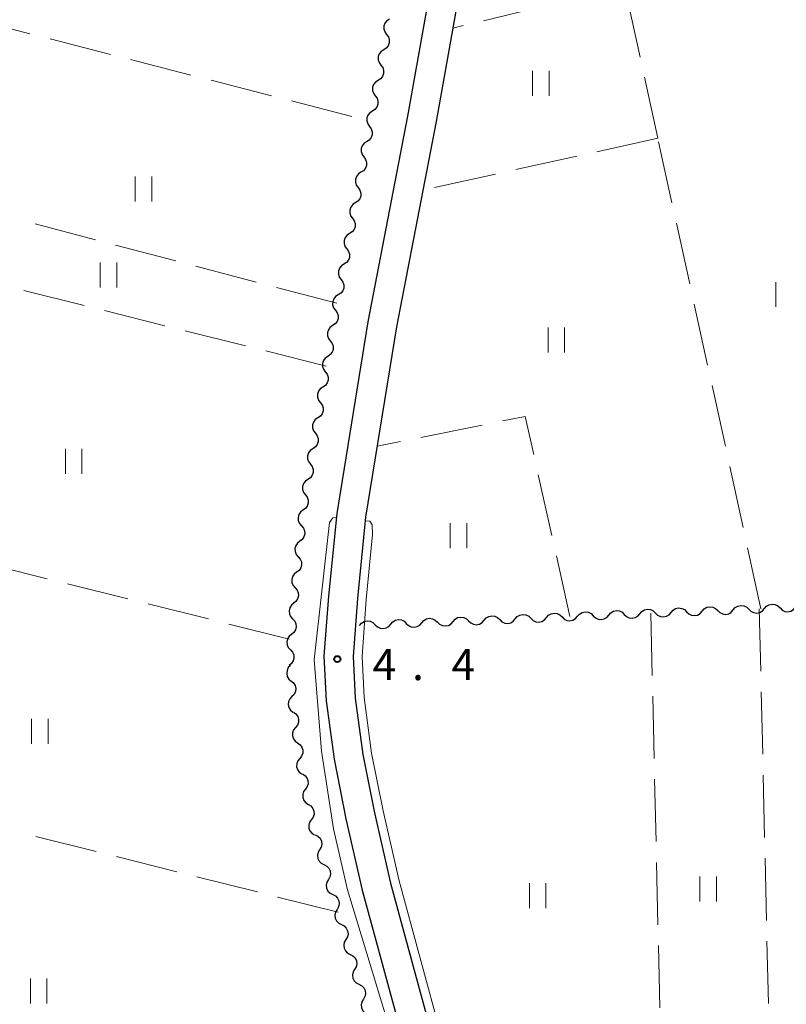
# Model space of a CAD drawing. Units: metres. Extents: x -76000 to -73996, y 39000 to 40500.
# Drawn here: x -74228 to -74136, y 40206 to 40324 of the extents above; entities that cross this region are included whole.
import ezdxf

# ---------------------------------------------------------------- set-up
doc = ezdxf.new("R2010")
doc.units = ezdxf.units.M
for name, color, linetype, lineweight in [('210100_道路縁(街区線)', 7, 'Continuous', 30), ('510200_細流', 7, 'Continuous', 30), ('630200_耕地界', 7, 'Continuous', 30), ('631100_田', 7, 'Continuous', 13), ('710200_等高線(主曲線)', 7, 'Continuous', 13), ('731200_図化機測定による標高点', 7, 'Continuous', 40)]:
    doc.layers.add(name, color=color, linetype=linetype, lineweight=lineweight)
doc.styles.add('Style-WORKING', font='MS Gothic.ttf')

msp = doc.modelspace()

# ---------------------------------------------------------------- linework, layer by layer
at = {"layer": '210100_道路縁(街区線)', "linetype": 'Continuous', "lineweight": 30, "flags": 128}
for points in [[(-74175.43, 40355.79), (-74173.66, 40353.88), (-74172.56, 40351.83), (-74172.24, 40349.94), (-74172.18, 40348.12), (-74172.21, 40345.42), (-74172.81, 40341.43), (-74178.05, 40312.14), (-74182.82, 40287.44), (-74186.53, 40264.54), (-74187.52, 40254.76), (-74188.03, 40247.8), (-74187.79, 40242.78), (-74186.87, 40236), (-74185.47, 40228.99), (-74183.55, 40220.53), (-74178.48, 40201.93), (-74172.25, 40178.35)], [(-74179.06, 40353.98), (-74177.78, 40353.18), (-74176.53, 40351.83), (-74175.92, 40350.68), (-74175.73, 40349.58), (-74175.68, 40348.09), (-74175.71, 40345.7), (-74176.26, 40342), (-74181.49, 40312.78), (-74186.27, 40288.06), (-74190, 40265), (-74191.01, 40255.06), (-74191.54, 40247.84), (-74191.27, 40242.45), (-74190.32, 40235.43), (-74188.9, 40228.26), (-74186.95, 40219.68), (-74181.85, 40201)]]:
    msp.add_lwpolyline(points, dxfattribs=at)
at = {"layer": '510200_細流', "linetype": 'Continuous', "lineweight": 30, "flags": 128}
for points in [[(-74183.664, 40324.472), (-74183.973, 40324.275), (-74184.201, 40323.987), (-74184.326, 40323.642), (-74184.334, 40323.275), (-74184.224, 40322.925), (-74184.006, 40322.629)], [(-74184.006, 40322.629), (-74183.788, 40322.333), (-74183.678, 40321.983), (-74183.685, 40321.615), (-74183.81, 40321.271), (-74184.039, 40320.983), (-74184.348, 40320.785)], [(-74184.348, 40320.785), (-74184.657, 40320.588), (-74184.886, 40320.3), (-74185.011, 40319.955), (-74185.018, 40319.588), (-74184.908, 40319.238), (-74184.69, 40318.942)], [(-74184.69, 40318.942), (-74184.472, 40318.646), (-74184.362, 40318.296), (-74184.37, 40317.928), (-74184.495, 40317.583), (-74184.723, 40317.296), (-74185.032, 40317.098)], [(-74185.032, 40317.098), (-74185.342, 40316.901), (-74185.57, 40316.613), (-74185.695, 40316.268), (-74185.702, 40315.901), (-74185.592, 40315.551), (-74185.374, 40315.255)], [(-74185.374, 40315.255), (-74185.157, 40314.959), (-74185.047, 40314.609), (-74185.054, 40314.241), (-74185.179, 40313.896), (-74185.407, 40313.609), (-74185.717, 40313.411)], [(-74185.717, 40313.411), (-74186.026, 40313.214), (-74186.254, 40312.926), (-74186.379, 40312.581), (-74186.386, 40312.214), (-74186.276, 40311.864), (-74186.059, 40311.568)], [(-74186.059, 40311.568), (-74185.841, 40311.272), (-74185.731, 40310.922), (-74185.738, 40310.554), (-74185.863, 40310.209), (-74186.092, 40309.922), (-74186.401, 40309.724)], [(-74186.401, 40309.724), (-74186.71, 40309.526), (-74186.938, 40309.239), (-74187.064, 40308.894), (-74187.071, 40308.526), (-74186.961, 40308.177), (-74186.743, 40307.881)], [(-74186.743, 40307.881), (-74186.525, 40307.585), (-74186.415, 40307.235), (-74186.423, 40306.867), (-74186.548, 40306.522), (-74186.776, 40306.235), (-74187.085, 40306.037)], [(-74187.085, 40306.037), (-74187.395, 40305.839), (-74187.623, 40305.552), (-74187.748, 40305.207), (-74187.755, 40304.839), (-74187.645, 40304.489), (-74187.427, 40304.194)], [(-74187.427, 40304.194), (-74187.21, 40303.898), (-74187.1, 40303.548), (-74187.107, 40303.18), (-74187.232, 40302.835), (-74187.46, 40302.548), (-74187.77, 40302.35)], [(-74187.77, 40302.35), (-74188.079, 40302.152), (-74188.307, 40301.865), (-74188.432, 40301.52), (-74188.439, 40301.152), (-74188.329, 40300.802), (-74188.112, 40300.507)], [(-74188.112, 40300.507), (-74187.894, 40300.211), (-74187.784, 40299.861), (-74187.791, 40299.493), (-74187.916, 40299.148), (-74188.145, 40298.861), (-74188.454, 40298.663)], [(-74188.454, 40298.663), (-74188.763, 40298.465), (-74188.991, 40298.178), (-74189.116, 40297.833), (-74189.124, 40297.465), (-74189.014, 40297.115), (-74188.796, 40296.82)], [(-74188.796, 40296.82), (-74188.578, 40296.524), (-74188.468, 40296.174), (-74188.476, 40295.806), (-74188.601, 40295.461), (-74188.829, 40295.174), (-74189.138, 40294.976)], [(-74189.138, 40294.976), (-74189.447, 40294.778), (-74189.676, 40294.491), (-74189.801, 40294.146), (-74189.808, 40293.778), (-74189.698, 40293.428), (-74189.48, 40293.133)], [(-74189.48, 40293.133), (-74189.263, 40292.837), (-74189.153, 40292.487), (-74189.16, 40292.119), (-74189.285, 40291.774), (-74189.513, 40291.487), (-74189.822, 40291.289)], [(-74189.822, 40291.289), (-74190.132, 40291.091), (-74190.36, 40290.804), (-74190.485, 40290.459), (-74190.492, 40290.091), (-74190.382, 40289.741), (-74190.165, 40289.446)], [(-74190.165, 40289.446), (-74189.947, 40289.15), (-74189.837, 40288.8), (-74189.844, 40288.432), (-74189.969, 40288.087), (-74190.197, 40287.8), (-74190.507, 40287.602)], [(-74190.48, 40287.597), (-74190.784, 40287.392), (-74191.006, 40287.1), (-74191.123, 40286.752), (-74191.122, 40286.384), (-74191.004, 40286.037), (-74190.779, 40285.747)], [(-74190.779, 40285.747), (-74190.555, 40285.456), (-74190.437, 40285.109), (-74190.435, 40284.741), (-74190.552, 40284.393), (-74190.774, 40284.101), (-74191.079, 40283.896)], [(-74191.079, 40283.896), (-74191.383, 40283.691), (-74191.605, 40283.398), (-74191.722, 40283.05), (-74191.721, 40282.683), (-74191.603, 40282.335), (-74191.378, 40282.045)], [(-74191.378, 40282.045), (-74191.154, 40281.754), (-74191.036, 40281.407), (-74191.034, 40281.039), (-74191.151, 40280.691), (-74191.373, 40280.399), (-74191.678, 40280.194)], [(-74191.678, 40280.194), (-74191.982, 40279.989), (-74192.204, 40279.696), (-74192.321, 40279.349), (-74192.32, 40278.981), (-74192.201, 40278.633), (-74191.977, 40278.343)], [(-74191.977, 40278.343), (-74191.753, 40278.052), (-74191.635, 40277.705), (-74191.633, 40277.337), (-74191.75, 40276.989), (-74191.972, 40276.697), (-74192.276, 40276.492)], [(-74192.276, 40276.492), (-74192.581, 40276.287), (-74192.803, 40275.995), (-74192.92, 40275.647), (-74192.918, 40275.279), (-74192.8, 40274.932), (-74192.576, 40274.641)], [(-74192.576, 40274.641), (-74192.351, 40274.35), (-74192.233, 40274.003), (-74192.232, 40273.635), (-74192.349, 40273.287), (-74192.571, 40272.995), (-74192.875, 40272.79)], [(-74192.875, 40272.79), (-74193.18, 40272.585), (-74193.402, 40272.293), (-74193.519, 40271.945), (-74193.517, 40271.577), (-74193.399, 40271.23), (-74193.175, 40270.939)], [(-74193.175, 40270.939), (-74192.95, 40270.648), (-74192.832, 40270.301), (-74192.831, 40269.933), (-74192.948, 40269.585), (-74193.17, 40269.293), (-74193.474, 40269.088)], [(-74193.474, 40269.088), (-74193.779, 40268.883), (-74194.001, 40268.591), (-74194.118, 40268.243), (-74194.116, 40267.875), (-74193.998, 40267.528), (-74193.774, 40267.237)], [(-74193.774, 40267.237), (-74193.549, 40266.947), (-74193.431, 40266.599), (-74193.43, 40266.231), (-74193.547, 40265.884), (-74193.769, 40265.591), (-74194.073, 40265.386)], [(-74194.065, 40265.385), (-74194.357, 40265.163), (-74194.561, 40264.858), (-74194.657, 40264.504), (-74194.634, 40264.136), (-74194.496, 40263.797), (-74194.255, 40263.52)], [(-74194.255, 40263.52), (-74194.013, 40263.243), (-74193.875, 40262.903), (-74193.852, 40262.536), (-74193.948, 40262.182), (-74194.152, 40261.877), (-74194.444, 40261.654)], [(-74194.444, 40261.654), (-74194.736, 40261.432), (-74194.94, 40261.127), (-74195.037, 40260.773), (-74195.014, 40260.406), (-74194.876, 40260.066), (-74194.634, 40259.789)], [(-74194.634, 40259.789), (-74194.393, 40259.512), (-74194.255, 40259.172), (-74194.232, 40258.805), (-74194.328, 40258.451), (-74194.532, 40258.146), (-74194.824, 40257.924)], [(-74194.824, 40257.924), (-74195.116, 40257.701), (-74195.32, 40257.396), (-74195.416, 40257.042), (-74195.394, 40256.675), (-74195.255, 40256.335), (-74195.014, 40256.058)], [(-74195.014, 40256.058), (-74194.773, 40255.781), (-74194.634, 40255.442), (-74194.612, 40255.075), (-74194.708, 40254.72), (-74194.912, 40254.416), (-74195.204, 40254.193)], [(-74195.169, 40254.19), (-74195.455, 40253.959), (-74195.65, 40253.649), (-74195.736, 40253.292), (-74195.703, 40252.925), (-74195.555, 40252.59), (-74195.306, 40252.32)], [(-74153.529, 40252.931), (-74153.289, 40253.209), (-74152.973, 40253.394), (-74152.613, 40253.469), (-74152.248, 40253.424), (-74151.918, 40253.266), (-74151.656, 40253.008)], [(-74149.782, 40253.086), (-74149.543, 40253.364), (-74149.226, 40253.55), (-74148.866, 40253.625), (-74148.502, 40253.58), (-74148.171, 40253.421), (-74147.909, 40253.164)], [(-74146.036, 40253.242), (-74145.796, 40253.52), (-74145.479, 40253.705), (-74145.119, 40253.78), (-74144.755, 40253.735), (-74144.424, 40253.577), (-74144.162, 40253.32)], [(-74144.162, 40253.32), (-74143.9, 40253.062), (-74143.569, 40252.904), (-74143.205, 40252.859), (-74142.845, 40252.934), (-74142.528, 40253.119), (-74142.289, 40253.397)], [(-74142.289, 40253.397), (-74142.049, 40253.676), (-74141.733, 40253.861), (-74141.372, 40253.936), (-74141.008, 40253.891), (-74140.677, 40253.733), (-74140.415, 40253.475)], [(-74140.415, 40253.475), (-74140.153, 40253.218), (-74139.823, 40253.06), (-74139.458, 40253.015), (-74139.098, 40253.09), (-74138.782, 40253.275), (-74138.542, 40253.553)], [(-74138.542, 40253.553), (-74138.302, 40253.831), (-74137.986, 40254.017), (-74137.626, 40254.092), (-74137.261, 40254.047), (-74136.931, 40253.888), (-74136.669, 40253.631)], [(-74136.669, 40253.631), (-74136.407, 40253.374), (-74136.076, 40253.215), (-74135.712, 40253.17), (-74135.351, 40253.245), (-74135.035, 40253.431), (-74134.795, 40253.709)], [(-74195.306, 40252.32), (-74195.057, 40252.05), (-74194.909, 40251.714), (-74194.875, 40251.348), (-74194.962, 40250.991), (-74195.157, 40250.681), (-74195.442, 40250.45)], [(-74183.503, 40251.686), (-74183.264, 40251.964), (-74182.947, 40252.149), (-74182.587, 40252.224), (-74182.223, 40252.179), (-74181.892, 40252.021), (-74181.63, 40251.763)], [(-74179.756, 40251.841), (-74179.517, 40252.119), (-74179.2, 40252.305), (-74178.84, 40252.38), (-74178.476, 40252.335), (-74178.145, 40252.176), (-74177.883, 40251.919)], [(-74176.01, 40251.997), (-74175.77, 40252.275), (-74175.453, 40252.46), (-74175.093, 40252.535), (-74174.729, 40252.49), (-74174.398, 40252.332), (-74174.136, 40252.075)], [(-74172.263, 40252.152), (-74172.023, 40252.431), (-74171.707, 40252.616), (-74171.346, 40252.691), (-74170.982, 40252.646), (-74170.651, 40252.488), (-74170.39, 40252.23)], [(-74170.39, 40252.23), (-74170.128, 40251.973), (-74169.797, 40251.815), (-74169.433, 40251.77), (-74169.072, 40251.845), (-74168.756, 40252.03), (-74168.516, 40252.308)], [(-74168.516, 40252.308), (-74168.276, 40252.586), (-74167.96, 40252.772), (-74167.6, 40252.847), (-74167.236, 40252.802), (-74166.905, 40252.643), (-74166.643, 40252.386)], [(-74166.643, 40252.386), (-74166.381, 40252.129), (-74166.05, 40251.97), (-74165.686, 40251.925), (-74165.326, 40252), (-74165.009, 40252.186), (-74164.769, 40252.464)], [(-74164.769, 40252.464), (-74164.53, 40252.742), (-74164.213, 40252.927), (-74163.853, 40253.002), (-74163.489, 40252.957), (-74163.158, 40252.799), (-74162.896, 40252.542)], [(-74162.896, 40252.542), (-74162.634, 40252.284), (-74162.303, 40252.126), (-74161.939, 40252.081), (-74161.579, 40252.156), (-74161.262, 40252.341), (-74161.023, 40252.619)], [(-74161.023, 40252.619), (-74160.783, 40252.898), (-74160.466, 40253.083), (-74160.106, 40253.158), (-74159.742, 40253.113), (-74159.411, 40252.955), (-74159.149, 40252.697)], [(-74159.149, 40252.697), (-74158.887, 40252.44), (-74158.556, 40252.281), (-74158.192, 40252.236), (-74157.832, 40252.312), (-74157.516, 40252.497), (-74157.276, 40252.775)], [(-74157.276, 40252.775), (-74157.036, 40253.053), (-74156.72, 40253.238), (-74156.359, 40253.313), (-74155.995, 40253.269), (-74155.664, 40253.11), (-74155.402, 40252.853)], [(-74155.402, 40252.853), (-74155.141, 40252.595), (-74154.81, 40252.437), (-74154.446, 40252.392), (-74154.085, 40252.467), (-74153.769, 40252.652), (-74153.529, 40252.931)], [(-74151.656, 40253.008), (-74151.394, 40252.751), (-74151.063, 40252.593), (-74150.699, 40252.548), (-74150.339, 40252.623), (-74150.022, 40252.808), (-74149.782, 40253.086)], [(-74147.909, 40253.164), (-74147.647, 40252.907), (-74147.316, 40252.748), (-74146.952, 40252.703), (-74146.592, 40252.778), (-74146.275, 40252.964), (-74146.036, 40253.242)], [(-74187.25, 40251.53), (-74187.01, 40251.808), (-74186.694, 40251.993), (-74186.334, 40252.068), (-74185.969, 40252.024), (-74185.639, 40251.865), (-74185.377, 40251.608)], [(-74185.377, 40251.608), (-74185.115, 40251.35), (-74184.784, 40251.192), (-74184.42, 40251.147), (-74184.059, 40251.222), (-74183.743, 40251.407), (-74183.503, 40251.686)], [(-74181.63, 40251.763), (-74181.368, 40251.506), (-74181.037, 40251.348), (-74180.673, 40251.303), (-74180.313, 40251.378), (-74179.996, 40251.563), (-74179.756, 40251.841)], [(-74177.883, 40251.919), (-74177.621, 40251.662), (-74177.29, 40251.503), (-74176.926, 40251.458), (-74176.566, 40251.533), (-74176.249, 40251.719), (-74176.01, 40251.997)], [(-74174.136, 40252.075), (-74173.874, 40251.817), (-74173.544, 40251.659), (-74173.179, 40251.614), (-74172.819, 40251.689), (-74172.503, 40251.874), (-74172.263, 40252.152)], [(-74195.442, 40250.45), (-74195.728, 40250.219), (-74195.923, 40249.908), (-74196.009, 40249.552), (-74195.976, 40249.185), (-74195.828, 40248.85), (-74195.579, 40248.58)], [(-74195.579, 40248.58), (-74195.33, 40248.31), (-74195.182, 40247.974), (-74195.149, 40247.608), (-74195.235, 40247.251), (-74195.43, 40246.941), (-74195.715, 40246.71)], [(-74195.572, 40246.708), (-74195.827, 40246.444), (-74195.982, 40246.112), (-74196.024, 40245.747), (-74195.946, 40245.388), (-74195.758, 40245.073), (-74195.478, 40244.836)], [(-74195.478, 40244.836), (-74195.198, 40244.598), (-74195.01, 40244.283), (-74194.932, 40243.924), (-74194.974, 40243.559), (-74195.129, 40243.227), (-74195.385, 40242.963)], [(-74195.385, 40242.963), (-74195.64, 40242.699), (-74195.795, 40242.367), (-74195.837, 40242.002), (-74195.759, 40241.643), (-74195.571, 40241.328), (-74195.291, 40241.09)], [(-74195.209, 40241.098), (-74194.909, 40240.885), (-74194.695, 40240.587), (-74194.587, 40240.235), (-74194.598, 40239.869), (-74194.725, 40239.524), (-74194.957, 40239.24)], [(-74194.957, 40239.24), (-74195.189, 40238.955), (-74195.316, 40238.611), (-74195.327, 40238.244), (-74195.219, 40237.892), (-74195.005, 40237.594), (-74194.706, 40237.382)], [(-74194.706, 40237.382), (-74194.407, 40237.169), (-74194.193, 40236.871), (-74194.085, 40236.519), (-74194.096, 40236.152), (-74194.223, 40235.808), (-74194.455, 40235.524)], [(-74194.455, 40235.524), (-74194.687, 40235.239), (-74194.814, 40234.895), (-74194.825, 40234.528), (-74194.716, 40234.176), (-74194.503, 40233.878), (-74194.203, 40233.665)], [(-74194.138, 40233.676), (-74193.826, 40233.482), (-74193.595, 40233.198), (-74193.466, 40232.853), (-74193.454, 40232.486), (-74193.56, 40232.135), (-74193.775, 40231.837)], [(-74193.775, 40231.837), (-74193.989, 40231.539), (-74194.095, 40231.188), (-74194.083, 40230.821), (-74193.954, 40230.476), (-74193.723, 40230.192), (-74193.411, 40229.997)], [(-74193.411, 40229.997), (-74193.1, 40229.803), (-74192.868, 40229.519), (-74192.739, 40229.174), (-74192.728, 40228.807), (-74192.833, 40228.456), (-74193.048, 40228.158)], [(-74193.048, 40228.158), (-74193.262, 40227.86), (-74193.368, 40227.509), (-74193.357, 40227.142), (-74193.227, 40226.797), (-74192.996, 40226.513), (-74192.684, 40226.319)], [(-74192.588, 40226.342), (-74192.26, 40226.176), (-74192.004, 40225.914), (-74191.845, 40225.582), (-74191.801, 40225.218), (-74191.875, 40224.859), (-74192.062, 40224.542)], [(-74192.062, 40224.542), (-74192.249, 40224.226), (-74192.323, 40223.867), (-74192.279, 40223.503), (-74192.119, 40223.171), (-74191.863, 40222.908), (-74191.536, 40222.743)], [(-74191.536, 40222.743), (-74191.208, 40222.577), (-74190.952, 40222.314), (-74190.793, 40221.983), (-74190.749, 40221.618), (-74190.823, 40221.259), (-74191.01, 40220.943)], [(-74191.01, 40220.943), (-74191.197, 40220.627), (-74191.271, 40220.268), (-74191.227, 40219.903), (-74191.067, 40219.572), (-74190.811, 40219.309), (-74190.484, 40219.143)], [(-74190.484, 40219.143), (-74190.156, 40218.978), (-74189.9, 40218.715), (-74189.741, 40218.383), (-74189.697, 40218.019), (-74189.771, 40217.66), (-74189.958, 40217.344)], [(-74189.958, 40217.344), (-74190.144, 40217.028), (-74190.219, 40216.668), (-74190.175, 40216.304), (-74190.015, 40215.972), (-74189.759, 40215.71), (-74189.432, 40215.544)], [(-74189.432, 40215.544), (-74189.104, 40215.378), (-74188.848, 40215.116), (-74188.689, 40214.784), (-74188.645, 40214.42), (-74188.719, 40214.06), (-74188.906, 40213.744)], [(-74188.906, 40213.744), (-74189.092, 40213.428), (-74189.167, 40213.069), (-74189.123, 40212.705), (-74188.963, 40212.373), (-74188.707, 40212.11), (-74188.38, 40211.945)], [(-74188.38, 40211.945), (-74188.052, 40211.779), (-74187.796, 40211.516), (-74187.636, 40211.185), (-74187.592, 40210.82), (-74187.667, 40210.461), (-74187.854, 40210.145)], [(-74187.854, 40210.145), (-74188.04, 40209.829), (-74188.115, 40209.47), (-74188.071, 40209.105), (-74187.911, 40208.774), (-74187.655, 40208.511), (-74187.327, 40208.345)], [(-74187.327, 40208.345), (-74187, 40208.179), (-74186.744, 40207.917), (-74186.584, 40207.585), (-74186.54, 40207.221), (-74186.615, 40206.862), (-74186.801, 40206.545)], [(-74186.801, 40206.545), (-74186.988, 40206.229), (-74187.062, 40205.87), (-74187.018, 40205.506), (-74186.859, 40205.174), (-74186.603, 40204.912), (-74186.275, 40204.746)]]:
    msp.add_lwpolyline(points, dxfattribs=at)
at = {"layer": '630200_耕地界', "linetype": 'Continuous', "lineweight": 13}
for p, q in [((-74153.503, 40319.91), (-74155.103, 40327.237)), ((-74165.072, 40326.03), (-74172.364, 40324.275)), ((-74234.17, 40324.58), (-74226.906, 40322.712)), ((-74174.795, 40323.69), (-74176.04, 40323.39)), ((-74224.485, 40322.089), (-74217.221, 40320.222)), ((-74214.8, 40319.599), (-74207.537, 40317.731)), ((-74151.37, 40310.14), (-74152.97, 40317.467)), ((-74205.115, 40317.108), (-74197.852, 40315.241)), ((-74195.43, 40314.618), (-74188.167, 40312.75)), ((-74151.37, 40310.14), (-74158.693, 40308.519)), ((-74149.669, 40302.38), (-74151.275, 40309.706)), ((-74161.134, 40307.979), (-74168.456, 40306.358)), ((-74170.897, 40305.817), (-74178.22, 40304.197)), ((-74219.022, 40297.914), (-74226.275, 40299.823)), ((-74147.527, 40292.612), (-74149.133, 40299.938)), ((-74209.352, 40295.369), (-74216.605, 40297.278)), ((-74199.681, 40292.825), (-74206.934, 40294.733)), ((-74220.372, 40290.005), (-74227.647, 40291.827)), ((-74190.01, 40290.28), (-74197.263, 40292.189)), ((-74145.385, 40282.844), (-74146.991, 40290.17)), ((-74210.671, 40287.577), (-74217.947, 40289.398)), ((-74200.971, 40285.148), (-74208.246, 40286.97)), ((-74191.27, 40282.72), (-74198.545, 40284.541)), ((-74143.243, 40273.076), (-74144.85, 40280.402)), ((-74172.522, 40275.63), (-74179.873, 40274.145)), ((-74182.324, 40273.651), (-74185.15, 40273.08)), ((-74141.102, 40263.308), (-74142.708, 40270.634)), ((-74164.119, 40262.34), (-74165.753, 40269.66)), ((-74138.96, 40253.54), (-74140.566, 40260.866)), ((-74161.94, 40252.58), (-74163.574, 40259.9)), ((-74232.105, 40258.957), (-74224.828, 40257.141)), ((-74222.403, 40256.536), (-74215.126, 40254.72)), ((-74212.7, 40254.115), (-74205.423, 40252.299)), ((-74139.16, 40253.52), (-74138.988, 40246.022)), ((-74152.21, 40253.01), (-74152.039, 40245.512)), ((-74202.998, 40251.694), (-74195.721, 40249.878)), ((-74151.982, 40243.013), (-74151.812, 40235.515)), ((-74138.93, 40243.523), (-74138.758, 40236.025)), ((-74138.7, 40233.525), (-74138.528, 40226.027)), ((-74151.755, 40233.015), (-74151.584, 40225.517)), ((-74218.943, 40224.313), (-74226.218, 40226.134)), ((-74209.242, 40221.885), (-74216.517, 40223.706)), ((-74151.527, 40223.018), (-74151.356, 40215.52)), ((-74138.471, 40223.528), (-74138.298, 40216.03)), ((-74199.541, 40219.458), (-74206.816, 40221.278)), ((-74189.84, 40217.03), (-74197.116, 40218.851)), ((-74138.241, 40213.531), (-74138.069, 40206.033)), ((-74151.299, 40213.02), (-74151.128, 40205.522))]:
    msp.add_line(p, q, dxfattribs=at)
at = {"layer": '630200_耕地界', "linetype": 'Continuous', "lineweight": 13, "flags": 128}
msp.add_lwpolyline([(-74166.297, 40272.1), (-74167.32, 40276.68), (-74170.071, 40276.124)], dxfattribs=at)
at = {"layer": '631100_田', "linetype": 'Continuous', "lineweight": 13}
for p, q in [((-74166.46, 40315.25), (-74166.46, 40318.25)), ((-74164.46, 40315.25), (-74164.46, 40318.25)), ((-74214.25, 40302.54), (-74214.25, 40305.54)), ((-74212.25, 40302.54), (-74212.25, 40305.54)), ((-74218.45, 40292.19), (-74218.45, 40295.19)), ((-74216.45, 40292.19), (-74216.45, 40295.19)), ((-74137.18, 40289.84), (-74137.18, 40292.84)), ((-74164.58, 40284.35), (-74164.58, 40287.35)), ((-74162.58, 40284.35), (-74162.58, 40287.35)), ((-74222.65, 40269.77), (-74222.65, 40272.77)), ((-74220.65, 40269.77), (-74220.65, 40272.77)), ((-74176.35, 40260.82), (-74176.35, 40263.82)), ((-74174.35, 40260.82), (-74174.35, 40263.82)), ((-74226.73, 40237.28), (-74226.73, 40240.28)), ((-74224.73, 40237.28), (-74224.73, 40240.28)), ((-74166.83, 40217.5), (-74166.83, 40220.5)), ((-74164.83, 40217.5), (-74164.83, 40220.5)), ((-74146.3, 40218.31), (-74146.3, 40221.31)), ((-74144.3, 40218.31), (-74144.3, 40221.31)), ((-74226.86, 40206.05), (-74226.86, 40209.05)), ((-74224.86, 40206.05), (-74224.86, 40209.05))]:
    msp.add_line(p, q, dxfattribs=at)
at = {"layer": '710200_等高線(主曲線)', "linetype": 'Continuous', "lineweight": 13, "elevation": 4, "flags": 128}
for points in [[(-74269.81, 40171.29), (-74269.69, 40171.66), (-74269.37, 40171.78), (-74268.48, 40171.7), (-74258.69, 40169.54), (-74222.52, 40160.99), (-74198.92, 40154.33), (-74169.06, 40146.17), (-74168.54, 40146.34), (-74168.54, 40147.09), (-74168.78, 40148.43), (-74175.99, 40175.41), (-74182.96, 40200.84), (-74188.69, 40219.72), (-74190.4, 40227.06), (-74191.85, 40236.39), (-74192.7, 40247.37), (-74190.87, 40263.9), (-74190.49, 40264.48), (-74190.06, 40264.5)], [(-74186.58, 40264.12), (-74186.01, 40264.08), (-74185.75, 40263.61), (-74185.7, 40262.47), (-74186.45, 40254.66), (-74186.96, 40247.78), (-74186.72, 40242.87), (-74185.81, 40236.17), (-74184.42, 40229.21), (-74182.51, 40220.79), (-74177.44, 40202.2), (-74174.76, 40192.06), (-74172.67, 40184.27), (-74171.64, 40181.81), (-74170.39, 40180.61), (-74168.95, 40180.57), (-74126.67, 40194.37), (-74122.81, 40195.69), (-74122.43, 40195.6), (-74122.14, 40195.38), (-74121.92, 40194.77)]]:
    msp.add_lwpolyline(points, dxfattribs=at)
at = {"layer": '731200_図化機測定による標高点', "linetype": 'Continuous', "lineweight": 40}
msp.add_circle((-74189.94, 40247.47, 4.4), 0.375, dxfattribs=at)

# ---------------------------------------------------------------- texts
at = {"layer": '731200_図化機測定による標高点', "linetype": 'Continuous', "lineweight": 40, "style": 'Style-WORKING'}
for s, p in [('4', (-74185.69, 40244.95, -9.999)), ('4', (-74176.19, 40244.95, -9.999)), ('.', (-74180.94, 40244.95, -9.999))]:
    msp.add_text(s, height=3.75, dxfattribs=at).set_placement(p)

doc.saveas('drawing.dxf')
